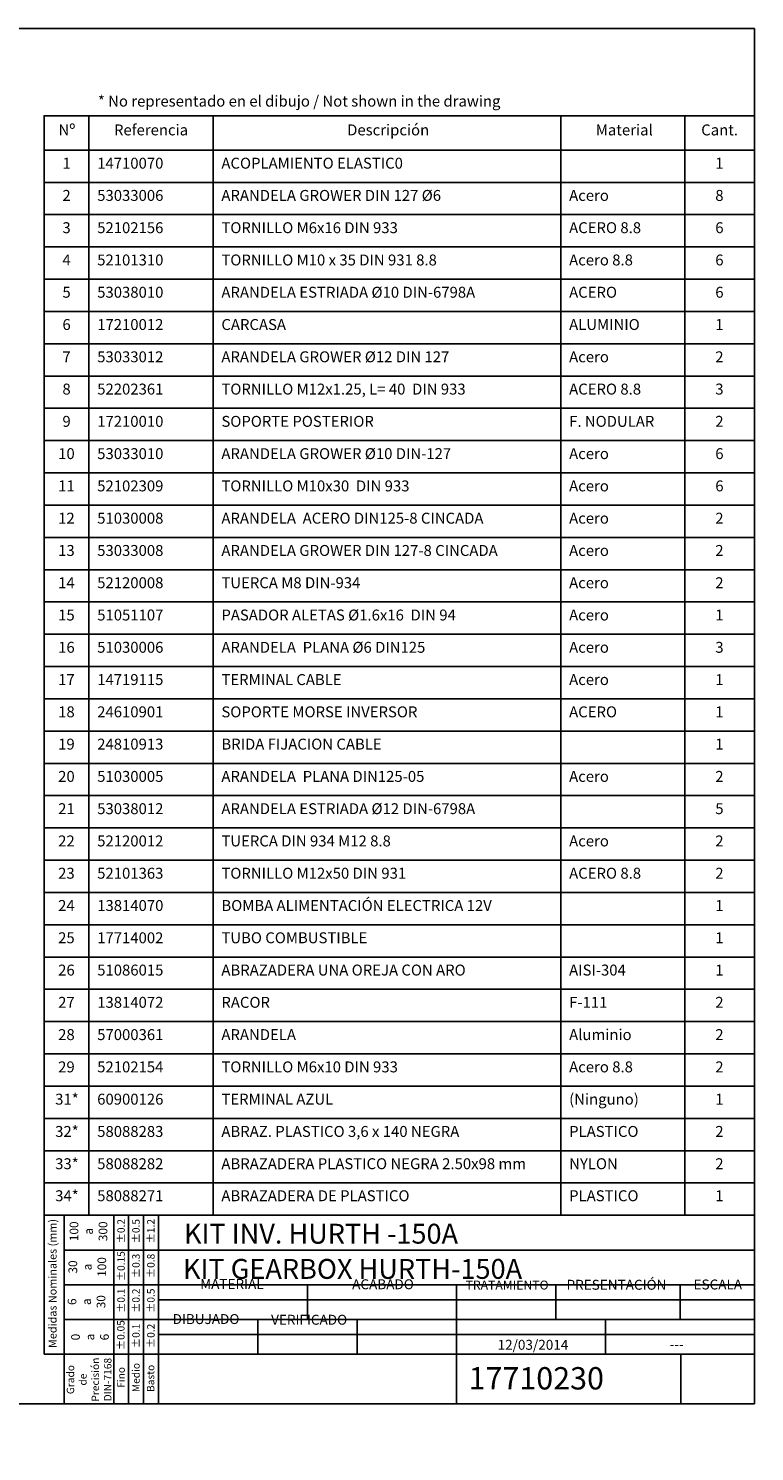
# Model space of a CAD drawing. Units: millimetres. Extents: x 0 to 410, y 0 to 287.
# Drawn here: x 264 to 410, y 0 to 287 of the extents above; entities that cross this region are included whole.
import ezdxf
from ezdxf import colors
from ezdxf.entities.mleader import LeaderData, LeaderLine
from ezdxf.enums import TextEntityAlignment as Align
from ezdxf.lldxf.tags import DXFTag
from ezdxf.math import Vec2, Vec3

# ---------------------------------------------------------------- set-up
doc = ezdxf.new("R2010")
doc.units = ezdxf.units.MM
doc.layers.add('Default', color=7, linetype='Continuous')
doc.layers.add('Predeterminado', color=7, linetype='Continuous')
doc.styles.add('SEACAD_Arial', font='arial.ttf')
tags = doc.linetypes.add('DOT2', pattern=[3.175, 0, -3.175]).pattern_tags.tags
tags[6:7] = [DXFTag(74, 4), DXFTag(75, 0), DXFTag(340, '0'), DXFTag(46, 0.0), DXFTag(50, 0.0), DXFTag(44, 0.0), DXFTag(45, 0.0)]
tags[4:5] = [DXFTag(74, 4), DXFTag(75, 0), DXFTag(340, '0'), DXFTag(46, 0.0), DXFTag(50, 0.0), DXFTag(44, 0.0), DXFTag(45, 0.0)]

# ---------------------------------------------------------------- blocks, each defined once
blk = doc.blocks.new('SE')
at = {"color": 7, "linetype": 'Continuous'}
for p, q in [((275.92, 269.01), (275.92, 262.09)), ((300.92, 269.01), (300.92, 262.09)), ((370.92, 269.01), (370.92, 262.09)), ((395.92, 269.01), (395.92, 262.09)), ((266.92, 262.09), (409.92, 262.09)), ((275.92, 262.09), (275.92, 255.59)), ((300.92, 262.09), (300.92, 255.59)), ((370.92, 262.09), (370.92, 255.59)), ((395.92, 262.09), (395.92, 255.59)), ((266.92, 255.59), (409.92, 255.59)), ((275.92, 255.59), (275.92, 249.09)), ((300.92, 255.59), (300.92, 249.09)), ((370.92, 255.59), (370.92, 249.09)), ((395.92, 255.59), (395.92, 249.09)), ((266.92, 249.09), (409.92, 249.09)), ((275.92, 249.09), (275.92, 242.59)), ((300.92, 249.09), (300.92, 242.59)), ((370.92, 249.09), (370.92, 242.59)), ((395.92, 249.09), (395.92, 242.59)), ((266.92, 242.59), (409.92, 242.59)), ((275.92, 242.59), (275.92, 236.09)), ((300.92, 242.59), (300.92, 236.09)), ((370.92, 242.59), (370.92, 236.09)), ((395.92, 242.59), (395.92, 236.09)), ((266.92, 236.09), (409.92, 236.09)), ((275.92, 236.09), (275.92, 229.59)), ((300.92, 236.09), (300.92, 229.59)), ((370.92, 236.09), (370.92, 229.59)), ((395.92, 236.09), (395.92, 229.59)), ((266.92, 229.59), (409.92, 229.59)), ((275.92, 229.59), (275.92, 223.09)), ((300.92, 229.59), (300.92, 223.09)), ((370.92, 229.59), (370.92, 223.09)), ((395.92, 229.59), (395.92, 223.09)), ((266.92, 223.09), (409.92, 223.09)), ((275.92, 223.09), (275.92, 216.59)), ((300.92, 223.09), (300.92, 216.59)), ((370.92, 223.09), (370.92, 216.59)), ((395.92, 223.09), (395.92, 216.59)), ((266.92, 216.59), (409.92, 216.59)), ((275.92, 216.59), (275.92, 210.09)), ((300.92, 216.59), (300.92, 210.09)), ((370.92, 216.59), (370.92, 210.09)), ((395.92, 216.59), (395.92, 210.09)), ((266.92, 210.09), (409.92, 210.09)), ((275.92, 210.09), (275.92, 203.59)), ((300.92, 210.09), (300.92, 203.59)), ((370.92, 210.09), (370.92, 203.59)), ((395.92, 210.09), (395.92, 203.59)), ((266.92, 203.59), (409.92, 203.59)), ((275.92, 203.59), (275.92, 197.09)), ((300.92, 203.59), (300.92, 197.09)), ((370.92, 203.59), (370.92, 197.09)), ((395.92, 203.59), (395.92, 197.09)), ((266.92, 197.09), (409.92, 197.09)), ((275.92, 197.09), (275.92, 190.59)), ((300.92, 197.09), (300.92, 190.59)), ((370.92, 197.09), (370.92, 190.59)), ((395.92, 197.09), (395.92, 190.59)), ((266.92, 190.59), (409.92, 190.59)), ((275.92, 190.59), (275.92, 184.09)), ((300.92, 190.59), (300.92, 184.09)), ((370.92, 190.59), (370.92, 184.09)), ((395.92, 190.59), (395.92, 184.09)), ((266.92, 184.09), (409.92, 184.09)), ((275.92, 184.09), (275.92, 177.59)), ((300.92, 184.09), (300.92, 177.59)), ((370.92, 184.09), (370.92, 177.59)), ((395.92, 184.09), (395.92, 177.59)), ((266.92, 177.59), (409.92, 177.59)), ((275.92, 177.59), (275.92, 171.09)), ((300.92, 177.59), (300.92, 171.09)), ((370.92, 177.59), (370.92, 171.09)), ((395.92, 177.59), (395.92, 171.09)), ((266.92, 171.09), (409.92, 171.09)), ((275.92, 171.09), (275.92, 164.59)), ((300.92, 171.09), (300.92, 164.59)), ((370.92, 171.09), (370.92, 164.59)), ((395.92, 171.09), (395.92, 164.59)), ((266.92, 164.59), (409.92, 164.59)), ((275.92, 164.59), (275.92, 158.09)), ((300.92, 164.59), (300.92, 158.09)), ((370.92, 164.59), (370.92, 158.09)), ((395.92, 164.59), (395.92, 158.09)), ((266.92, 158.09), (409.92, 158.09)), ((275.92, 158.09), (275.92, 151.59)), ((300.92, 158.09), (300.92, 151.59)), ((370.92, 158.09), (370.92, 151.59)), ((395.92, 158.09), (395.92, 151.59)), ((266.92, 151.59), (409.92, 151.59)), ((275.92, 151.59), (275.92, 145.09)), ((300.92, 151.59), (300.92, 145.09)), ((370.92, 151.59), (370.92, 145.09)), ((395.92, 151.59), (395.92, 145.09)), ((266.92, 145.09), (409.92, 145.09)), ((275.92, 145.09), (275.92, 138.59)), ((300.92, 145.09), (300.92, 138.59)), ((370.92, 145.09), (370.92, 138.59)), ((395.92, 145.09), (395.92, 138.59)), ((266.92, 138.59), (409.92, 138.59)), ((275.92, 138.59), (275.92, 132.09)), ((300.92, 138.59), (300.92, 132.09)), ((370.92, 138.59), (370.92, 132.09)), ((395.92, 138.59), (395.92, 132.09)), ((266.92, 132.09), (409.92, 132.09)), ((275.92, 132.09), (275.92, 125.59)), ((300.92, 132.09), (300.92, 125.59)), ((370.92, 132.09), (370.92, 125.59)), ((395.92, 132.09), (395.92, 125.59)), ((266.92, 125.59), (409.92, 125.59)), ((275.92, 125.59), (275.92, 119.09)), ((300.92, 125.59), (300.92, 119.09)), ((370.92, 125.59), (370.92, 119.09)), ((395.92, 125.59), (395.92, 119.09)), ((266.92, 119.09), (409.92, 119.09)), ((275.92, 119.09), (275.92, 112.59)), ((300.92, 119.09), (300.92, 112.59)), ((370.92, 119.09), (370.92, 112.59)), ((395.92, 119.09), (395.92, 112.59)), ((266.92, 112.59), (409.92, 112.59)), ((275.92, 112.59), (275.92, 106.09)), ((300.92, 112.59), (300.92, 106.09)), ((370.92, 112.59), (370.92, 106.09)), ((395.92, 112.59), (395.92, 106.09)), ((266.92, 106.09), (409.92, 106.09)), ((275.92, 106.09), (275.92, 99.59)), ((300.92, 106.09), (300.92, 99.59)), ((370.92, 106.09), (370.92, 99.59)), ((395.92, 106.09), (395.92, 99.59)), ((266.92, 99.59), (409.92, 99.59)), ((275.92, 99.59), (275.92, 93.09)), ((300.92, 99.59), (300.92, 93.09)), ((370.92, 99.59), (370.92, 93.09)), ((395.92, 99.59), (395.92, 93.09)), ((266.92, 93.09), (409.92, 93.09)), ((275.92, 93.09), (275.92, 86.59)), ((300.92, 93.09), (300.92, 86.59)), ((370.92, 93.09), (370.92, 86.59)), ((395.92, 93.09), (395.92, 86.59)), ((266.92, 86.59), (409.92, 86.59)), ((275.92, 86.59), (275.92, 80.09)), ((300.92, 86.59), (300.92, 80.09)), ((370.92, 86.59), (370.92, 80.09)), ((395.92, 86.59), (395.92, 80.09)), ((266.92, 80.09), (409.92, 80.09)), ((275.92, 80.09), (275.92, 73.59)), ((300.92, 80.09), (300.92, 73.59)), ((370.92, 80.09), (370.92, 73.59)), ((395.92, 80.09), (395.92, 73.59)), ((266.92, 73.59), (409.92, 73.59)), ((275.92, 73.59), (275.92, 67.09)), ((300.92, 73.59), (300.92, 67.09)), ((370.92, 73.59), (370.92, 67.09)), ((395.92, 73.59), (395.92, 67.09)), ((266.92, 67.09), (409.92, 67.09)), ((275.92, 67.09), (275.92, 60.59)), ((300.92, 67.09), (300.92, 60.59)), ((370.92, 67.09), (370.92, 60.59)), ((395.92, 67.09), (395.92, 60.59)), ((266.92, 60.59), (409.92, 60.59)), ((275.92, 60.59), (275.92, 54.09)), ((300.92, 60.59), (300.92, 54.09)), ((370.92, 60.59), (370.92, 54.09)), ((395.92, 60.59), (395.92, 54.09)), ((266.92, 54.09), (409.92, 54.09)), ((275.92, 54.09), (275.92, 47.59)), ((300.92, 54.09), (300.92, 47.59)), ((370.92, 54.09), (370.92, 47.59)), ((395.92, 54.09), (395.92, 47.59))]:
    blk.add_line(p, q, dxfattribs=at)
blk.add_lwpolyline([(266.92, 47.59), (266.92, 269.01), (409.92, 269.01), (409.92, 47.59), (266.92, 47.59)], dxfattribs=at)
at = {"color": 7, "linetype": 'Continuous', "style": 'SEACAD_Arial'}
for s, p in [('Nº', (269.81, 267.25)), ('Referencia', (280.98, 267.25)), ('Descripción', (327.91, 267.25)), ('Material', (377.97, 267.25)), ('Cant.', (399.19, 267.25)), ('1', (270.6, 260.55)), ('14710070', (277.6, 260.55)), ('ACOPLAMIENTO ELASTIC0', (302.6, 260.55)), ('1', (402.02, 260.55)), ('2', (270.6, 254.06)), ('53033006', (277.6, 254.06)), ('ARANDELA GROWER DIN 127 Ø6', (302.6, 254.06)), ('Acero', (372.6, 254.06)), ('8', (402.02, 254.06)), ('3', (270.6, 247.56)), ('52102156', (277.6, 247.56)), ('TORNILLO M6x16 DIN 933', (302.6, 247.56)), ('ACERO 8.8', (372.6, 247.56)), ('6', (402.02, 247.56)), ('4', (270.6, 241.06)), ('52101310', (277.6, 241.06)), ('TORNILLO M10 x 35 DIN 931 8.8', (302.6, 241.06)), ('Acero 8.8', (372.6, 241.06)), ('6', (402.02, 241.06)), ('5', (270.6, 234.56)), ('53038010', (277.6, 234.56)), ('ARANDELA ESTRIADA Ø10 DIN-6798A', (302.6, 234.56)), ('ACERO', (372.6, 234.56)), ('6', (402.02, 234.56)), ('6', (270.6, 228.06)), ('17210012', (277.6, 228.06)), ('CARCASA', (302.6, 228.06)), ('ALUMINIO', (372.6, 228.06)), ('1', (402.02, 228.06)), ('7', (270.6, 221.56)), ('53033012', (277.6, 221.56)), ('ARANDELA GROWER Ø12 DIN 127', (302.6, 221.56)), ('Acero', (372.6, 221.56)), ('2', (402.02, 221.56)), ('8', (270.6, 215.06)), ('52202361', (277.6, 215.06)), ('TORNILLO M12x1.25, L= 40  DIN 933', (302.6, 215.06)), ('ACERO 8.8', (372.6, 215.06)), ('3', (402.02, 215.06)), ('9', (270.6, 208.56)), ('17210010', (277.6, 208.56)), ('SOPORTE POSTERIOR', (302.6, 208.56)), ('F. NODULAR', (372.6, 208.56)), ('2', (402.02, 208.56)), ('10', (269.74, 202.06)), ('53033010', (277.6, 202.06)), ('ARANDELA GROWER Ø10 DIN-127', (302.6, 202.06)), ('Acero', (372.6, 202.06)), ('6', (402.02, 202.06)), ('11', (269.74, 195.56)), ('52102309', (277.6, 195.56)), ('TORNILLO M10x30  DIN 933', (302.6, 195.56)), ('Acero', (372.6, 195.56)), ('6', (402.02, 195.56)), ('12', (269.74, 189.06)), ('51030008', (277.6, 189.06)), ('ARANDELA  ACERO DIN125-8 CINCADA', (302.6, 189.06)), ('Acero', (372.6, 189.06)), ('2', (402.02, 189.06)), ('13', (269.74, 182.56)), ('53033008', (277.6, 182.56)), ('ARANDELA GROWER DIN 127-8 CINCADA', (302.6, 182.56)), ('Acero', (372.6, 182.56)), ('2', (402.02, 182.56)), ('14', (269.74, 176.06)), ('52120008', (277.6, 176.06)), ('TUERCA M8 DIN-934', (302.6, 176.06)), ('Acero', (372.6, 176.06)), ('2', (402.02, 176.06)), ('15', (269.74, 169.56)), ('51051107', (277.6, 169.56)), ('PASADOR ALETAS Ø1.6x16  DIN 94', (302.6, 169.56)), ('Acero', (372.6, 169.56)), ('1', (402.02, 169.56)), ('16', (269.74, 163.06)), ('51030006', (277.6, 163.06)), ('ARANDELA  PLANA Ø6 DIN125', (302.6, 163.06)), ('Acero', (372.6, 163.06)), ('3', (402.02, 163.06)), ('17', (269.74, 156.56)), ('14719115', (277.6, 156.56)), ('TERMINAL CABLE', (302.6, 156.56)), ('Acero', (372.6, 156.56)), ('1', (402.02, 156.56)), ('18', (269.74, 150.06)), ('24610901', (277.6, 150.06)), ('SOPORTE MORSE INVERSOR', (302.6, 150.06)), ('ACERO', (372.6, 150.06)), ('1', (402.02, 150.06)), ('19', (269.74, 143.56)), ('24810913', (277.6, 143.56)), ('BRIDA FIJACION CABLE', (302.6, 143.56)), ('1', (402.02, 143.56)), ('20', (269.74, 137.06)), ('51030005', (277.6, 137.06)), ('ARANDELA  PLANA DIN125-05', (302.6, 137.06)), ('Acero', (372.6, 137.06)), ('2', (402.02, 137.06)), ('21', (269.74, 130.56)), ('53038012', (277.6, 130.56)), ('ARANDELA ESTRIADA Ø12 DIN-6798A', (302.6, 130.56)), ('5', (402.02, 130.56)), ('22', (269.74, 124.06)), ('52120012', (277.6, 124.06)), ('TUERCA DIN 934 M12 8.8', (302.6, 124.06)), ('Acero', (372.6, 124.06)), ('2', (402.02, 124.06)), ('23', (269.74, 117.56)), ('52101363', (277.6, 117.56)), ('TORNILLO M12x50 DIN 931', (302.6, 117.56)), ('ACERO 8.8', (372.6, 117.56)), ('2', (402.02, 117.56)), ('BOMBA ALIMENTACIÓN ELECTRICA 12V', (302.6, 111.06)), ('24', (269.74, 111.06)), ('13814070', (277.6, 111.06)), ('1', (402.02, 111.06)), ('25', (269.74, 104.56)), ('17714002', (277.6, 104.56)), ('TUBO COMBUSTIBLE', (302.6, 104.56)), ('1', (402.02, 104.56)), ('26', (269.74, 98.06)), ('51086015', (277.6, 98.06)), ('ABRAZADERA UNA OREJA CON ARO', (302.6, 98.06)), ('AISI-304', (372.6, 98.06)), ('1', (402.02, 98.06)), ('27', (269.74, 91.56)), ('13814072', (277.6, 91.56)), ('RACOR', (302.6, 91.56)), ('F-111', (372.6, 91.56)), ('2', (402.02, 91.56)), ('28', (269.74, 85.06)), ('57000361', (277.6, 85.06)), ('ARANDELA', (302.6, 85.06)), ('Aluminio', (372.6, 85.06)), ('2', (402.02, 85.06)), ('29', (269.74, 78.56)), ('52102154', (277.6, 78.56)), ('TORNILLO M6x10 DIN 933', (302.6, 78.56)), ('Acero 8.8', (372.6, 78.56)), ('2', (402.02, 78.56)), ('31*', (269.14, 72.06)), ('60900126', (277.6, 72.06)), ('TERMINAL AZUL', (302.6, 72.06)), ('(Ninguno)', (372.6, 72.06)), ('1', (402.02, 72.06)), ('32*', (269.14, 65.56)), ('58088283', (277.6, 65.56)), ('ABRAZ. PLASTICO 3,6 x 140 NEGRA', (302.6, 65.56)), ('PLASTICO', (372.6, 65.56)), ('2', (402.02, 65.56)), ('33*', (269.14, 59.06)), ('58088282', (277.6, 59.06)), ('ABRAZADERA PLASTICO NEGRA 2.50x98 mm', (302.6, 59.06)), ('NYLON', (372.6, 59.06)), ('2', (402.02, 59.06)), ('34*', (269.14, 52.61)), ('58088271', (277.6, 52.61)), ('ABRAZADERA DE PLASTICO', (302.6, 52.61)), ('PLASTICO', (372.6, 52.61)), ('1', (402.02, 52.61))]:
    blk.add_text(s, height=2.2, dxfattribs=at).set_placement(p, align=Align.TOP_LEFT)
blk = doc.blocks.new('_DOT')
at = {"color": 0, "linetype": 'ByBlock', "lineweight": -2}
blk.add_line((-0.5, 0), (-1, 0), dxfattribs=at)
at = {"color": 0, "linetype": 'ByBlock', "const_width": 0.5}
blk.add_lwpolyline([(-0.25, 0, 1), (0.25, 0, 1)], format="xyb", close=True, dxfattribs=at)
blk = doc.blocks.new('SE9')
at = {"layer": 'Default', "color": 7, "linetype": 'Continuous'}
for p, q in [((9.92, 286.58), (9.92, 9.58)), ((409.92, 286.58), (9.92, 286.58)), ((409.92, 9.58), (409.92, 286.58)), ((9.92, 9.58), (409.92, 9.58))]:
    blk.add_line(p, q, dxfattribs=at)

msp = doc.modelspace()

# ---------------------------------------------------------------- linework, layer by layer
at = {"layer": 'Predeterminado', "color": 7, "linetype": 'Continuous'}
for p, q in [((266.9165, 19.5826), (266.9165, 47.5826)), ((289.9165, 47.5826), (266.9165, 47.5826)), ((270.9165, 9.5826), (270.9165, 47.5826)), ((280.9165, 9.5826), (280.9165, 47.5826)), ((283.9165, 9.5826), (283.9165, 47.5826)), ((286.9165, 9.5826), (286.9165, 47.5826)), ((289.9165, 47.5826), (409.9165, 47.5826)), ((289.9165, 9.5826), (289.9165, 47.5826)), ((289.9165, 40.5826), (270.9165, 40.5826)), ((289.9165, 40.5826), (409.9165, 40.5826)), ((289.9165, 33.5826), (270.9165, 33.5826)), ((289.9165, 33.5826), (409.9165, 33.5826)), ((319.9165, 26.5826), (319.9165, 33.5826)), ((349.9165, 9.5826), (349.9165, 33.5826)), ((369.9165, 26.5826), (369.9165, 33.5826)), ((394.9165, 26.5826), (394.9165, 33.5826)), ((289.9165, 26.5826), (270.9165, 26.5826)), ((289.9165, 26.5826), (409.9165, 26.5826)), ((309.9165, 19.5826), (309.9165, 26.5826)), ((329.9165, 19.5826), (329.9165, 26.5826)), ((379.9165, 19.5826), (379.9165, 26.5826)), ((289.9165, 19.5826), (266.9165, 19.5826)), ((289.9165, 19.5826), (409.9165, 19.5826)), ((395.0907, 19.5826), (395.0907, 9.5826))]:
    msp.add_line(p, q, dxfattribs=at)
at = {"layer": 'Predeterminado', "color": 7, "linetype": 'DOT2'}
for p, q in [((289.9165, 30.5826), (409.9165, 30.5826)), ((289.9165, 23.5826), (409.9165, 23.5826))]:
    msp.add_line(p, q, dxfattribs=at)

# ---------------------------------------------------------------- block references
msp.add_blockref('SE', (0, 0))
at = {"layer": 'Default'}
msp.add_blockref('SE9', (0, 0), dxfattribs=at)

# ---------------------------------------------------------------- texts
at = {"layer": 'Predeterminado'}
for s, insert, char_height, width, attachment_point in [('{\\fArial|b0||i0||c0|p34;\\C7;\\H2.2;\\W1.;* No representado en el dibujo / }{\\fArial|b0||i1||c0|p34;\\C7;\\H2.2;\\W1.;Not shown in the drawing}', (277.7324, 273.0512), 2.2, 82.80116, 1), ('MATERIAL}', (304.717, 34.7366), 2, 18, 2), ('ACABADO}', (335.1315, 34.6843), 2, 15.874096, 2), ('TRATAMIENTO}', (360.1131, 34.4284), 1.8, 18.9816, 2), ('PRESENTACIÓN}', (382.1264, 34.5815), 2, 28, 2), ('ESCALA}', (402.5269, 34.639), 2, 15, 2), ('DIBUJADO}', (299.5022, 27.6786), 2, 18, 2), ('VERIFICADO}', (320.2611, 27.5393), 2, 18, 2)]:
    msp.add_mtext(s, dxfattribs=dict(at, insert=insert, char_height=char_height, width=width, attachment_point=attachment_point))
at = {"layer": 'Predeterminado', "char_height": 2, "rotation": 90}
for s, insert, width, attachment_point in [('{\\fArial|b0||i0||c0|p34;\\C7;\\H1.6;\\W1.;Medidas Nominales (mm)}', (267.8143, 20.859), 26.112767, 1), ('{\\fArial|b0||i0||c0|p34;\\C7;\\H1.75;\\W1.;100\\P}{\\fArial|b0||i0||c0|p34;\\C7;\\H1.75;\\W1.;a\\P}{\\fArial|b0||i0||c0|p34;\\C7;\\H1.75;\\W1.;300}', (272.0532, 44.3541), 4.424425, 2), ('{\\fArial|b0||i0||c0|p34;\\C7;\\H1.5;\\W1.;±0.2}', (281.6546, 41.947), 4.472762, 1), ('{\\fArial|b0||i0||c0|p34;\\C7;\\H1.5;\\W1.;±0.5}', (284.6546, 41.947), 4.472762, 1), ('{\\fArial|b0||i0||c0|p34;\\C7;\\H1.5;\\W1.;±1.2}', (287.6546, 41.947), 4.472762, 1), ('{\\fArial|b0||i0||c0|p34;\\C7;\\H1.5;\\W1.;±0.15}', (281.6546, 34.3245), 5.352073, 1), ('{\\fArial|b0||i0||c0|p34;\\C7;\\H1.75;\\W1.;30\\P}{\\fArial|b0||i0||c0|p34;\\C7;\\H1.75;\\W1.;a\\P}{\\fArial|b0||i0||c0|p34;\\C7;\\H1.75;\\W1.;100}', (271.8161, 37.1644), 4.26641, 2), ('{\\fArial|b0||i0||c0|p34;\\C7;\\H1.5;\\W1.;±0.3}', (284.6546, 34.947), 4.472762, 1), ('{\\fArial|b0||i0||c0|p34;\\C7;\\H1.5;\\W1.;±0.8}', (287.6546, 34.947), 4.472762, 1), ('{\\fArial|b0||i0||c0|p34;\\C7;\\H1.5;\\W1.;±0.1}', (281.6546, 27.9347), 4.635044, 1), ('{\\fArial|b0||i0||c0|p34;\\C7;\\H1.5;\\W1.;±0.2}', (284.6546, 27.9347), 4.635044, 1), ('{\\fArial|b0||i0||c0|p34;\\C7;\\H1.5;\\W1.;±0.5}', (287.6546, 27.9347), 4.635044, 1), ('{\\fArial|b0||i0||c0|p34;\\C7;\\H1.75;\\W1.;6\\P}{\\fArial|b0||i0||c0|p34;\\C7;\\H1.75;\\W1.;a\\P}{\\fArial|b0||i0||c0|p34;\\C7;\\H1.75;\\W1.;30}', (271.6581, 30.1722), 3.081296, 2), ('{\\fArial|b0||i0||c0|p34;\\C7;\\H1.5;\\W1.;±0.05}', (281.6027, 20.4395), 5.593524, 1), ('{\\fArial|b0||i0||c0|p34;\\C7;\\H1.75;\\W1.;0\\P}{\\fArial|b0||i0||c0|p34;\\C7;\\H1.75;\\W1.;a\\P}{\\fArial|b0||i0||c0|p34;\\C7;\\H1.75;\\W1.;6}', (272.3517, 22.3899), 1.65916, 1), ('{\\fArial|b0||i0||c0|p34;\\C7;\\H1.5;\\W1.;±0.1}', (284.6546, 20.8545), 4.326238, 1), ('{\\fArial|b0||i0||c0|p34;\\C7;\\H1.5;\\W1.;±0.2}', (287.6546, 20.8545), 4.326238, 1), ('{\\fArial|b0||i0||c0|p34;\\C7;\\H1.5;\\W1.;Grado\\P}{\\fArial|b0||i0||c0|p34;\\C7;\\H1.5;\\W1.;de\\P}{\\fArial|b0||i0||c0|p34;\\C7;\\H1.5;\\W1.;Precisión\\P}{\\fArial|b0||i0||c0|p34;\\C7;\\H1.5;\\W1.;DIN-7168}', (275.9669, 14.4892), 9.085874, 5), ('{\\fArial|b0||i0||c0|p34;\\C7;\\H1.5;\\W1.;Medio}', (284.6546, 11.9714), 5.918823, 1), ('{\\fArial|b0||i0||c0|p34;\\C7;\\H1.5;\\W1.;Basto}', (287.5923, 12.0025), 5.51402, 1), ('{\\fArial|b0||i0||c0|p34;\\C7;\\H1.5;\\W1.;Fino}', (281.6546, 12.8433), 4.206194, 1)]:
    msp.add_mtext(s, dxfattribs=dict(at, insert=insert, width=width, attachment_point=attachment_point))

# ---------------------------------------------------------------- leaders
at = {"layer": 'Predeterminado', "color": 7, "linetype": 'Continuous'}
ml = msp.add_multileader_mtext('Standard', dxfattribs=at)
ml.set_content('\\pxsm0.9;{\\fArial|c0|p34;\\W1.;KIT INV. HURTH -150A\\P}', color=256)
ml.set_leader_properties(linetype='ByLayer')
ml.set_arrow_properties(name='DOT')
ml.build(insert=Vec2(0, 0))
ml.multileader.update_dxf_attribs({"leader_type": 0, "dogleg_length": 0, "arrow_head_size": 3.2})
ctx = ml.context
ctx.base_point, ctx.arrow_head_size, ctx.landing_gap_size = Vec3(293.0662, 45.8686), 3.2, 1.4
notes = []
notes.append((ctx, [(0, (0, 0, 0), (0, 0), (1, 0), 1, [])]))
ctx.mtext.insert = Vec3(295.0662, 45.8686)
ml = msp.add_multileader_mtext('Standard', dxfattribs=at)
ml.set_content('\\pxsm0.9;{\\fArial|c0|p34;\\W1.;KIT GEARBOX HURTH-150A\\P}', color=256)
ml.set_leader_properties(linetype='ByLayer')
ml.set_arrow_properties(name='DOT')
ml.build(insert=Vec2(0, 0))
ml.multileader.update_dxf_attribs({"leader_type": 0, "dogleg_length": 0, "arrow_head_size": 3.2})
ctx = ml.context
ctx.base_point, ctx.arrow_head_size, ctx.landing_gap_size = Vec3(292.8607, 38.7786), 3.2, 1.4
notes.append((ctx, [(0, (0, 0, 0), (0, 0), (1, 0), 1, [])]))
ctx.mtext.insert = Vec3(294.8607, 38.7786)
ml = msp.add_multileader_mtext('Standard', dxfattribs=at)
ml.set_content('\\pxsm0.9;{\\fArial|c0|p34;\\W1.; \\P}', color=256)
ml.set_leader_properties(linetype='ByLayer')
ml.set_arrow_properties(name='DOT')
ml.build(insert=Vec2(0, 0))
ml.multileader.update_dxf_attribs({"leader_type": 0, "dogleg_length": 0, "arrow_head_size": 1.6})
ctx = ml.context
ctx.base_point, ctx.char_height, ctx.arrow_head_size, ctx.landing_gap_size = Vec3(398.6407, 29.9054), 2, 1.6, 0.7
notes.append((ctx, [(0, (0, 0, 0), (0, 0), (1, 0), 1, [])]))
ctx.mtext.insert = Vec3(400.6407, 29.9054)
ml = msp.add_multileader_mtext('Standard', dxfattribs=at)
ml.set_content('\\pxsm0.9;{\\fArial|c0|p34;\\W1.;12/03/2014\\P}', color=256)
ml.set_leader_properties(linetype='ByLayer')
ml.set_arrow_properties(name='DOT')
ml.build(insert=Vec2(0, 0))
ml.multileader.update_dxf_attribs({"leader_type": 0, "dogleg_length": 0, "arrow_head_size": 1.6})
ctx = ml.context
ctx.base_point, ctx.char_height, ctx.arrow_head_size, ctx.landing_gap_size = Vec3(356.1882, 22.4935), 2, 1.6, 0.7
notes.append((ctx, [(0, (0, 0, 0), (0, 0), (1, 0), 1, [])]))
ctx.mtext.insert = Vec3(358.1882, 22.4935)
ml = msp.add_multileader_mtext('Standard', dxfattribs=at)
ml.set_content('\\pxsm0.9;{\\fArial|c0|p34;\\W1.;---\\P}', color=256)
ml.set_leader_properties(linetype='ByLayer')
ml.set_arrow_properties(name='DOT')
ml.build(insert=Vec2(0, 0))
ml.multileader.update_dxf_attribs({"leader_type": 0, "dogleg_length": 0, "arrow_head_size": 1.6})
ctx = ml.context
ctx.base_point, ctx.char_height, ctx.arrow_head_size, ctx.landing_gap_size = Vec3(390.8254, 22.6016), 2, 1.6, 0.7
notes.append((ctx, [(0, (0, 0, 0), (0, 0), (1, 0), 1, [])]))
ctx.mtext.insert = Vec3(392.8254, 22.6016)
ml = msp.add_multileader_mtext('Standard', dxfattribs=at)
ml.set_content('\\pxsm0.9;{\\fArial|c0|p34;\\W1.;17710230\\P}', color=256)
ml.set_leader_properties(linetype='ByLayer')
ml.set_arrow_properties(name='DOT')
ml.build(insert=Vec2(0, 0))
ml.multileader.update_dxf_attribs({"leader_type": 0, "dogleg_length": 0, "arrow_head_size": 3.6})
ctx = ml.context
ctx.base_point, ctx.char_height, ctx.arrow_head_size, ctx.landing_gap_size = Vec3(350.349, 16.9986), 4.5, 3.6, 1.575
notes.append((ctx, [(0, (0, 0, 0), (0, 0), (1, 0), 1, [])]))
ctx.mtext.insert = Vec3(352.349, 16.9986)
for ctx, leaders in notes:
    for number, flags, end, landing, length, lines in leaders:
        leader = LeaderData()
        leader.index, (leader.has_last_leader_line, leader.has_dogleg_vector, leader.attachment_direction) = number, flags
        leader.last_leader_point, leader.dogleg_vector, leader.dogleg_length = Vec3(end), Vec3(landing), length
        for number, points, colour, breaks in lines:
            line = LeaderLine()
            line.index, line.vertices, line.color, line.breaks = number, Vec3.list(points), colors.encode_raw_color(colour), breaks
            leader.lines.append(line)
        ctx.leaders.append(leader)

doc.saveas('drawing.dxf')
